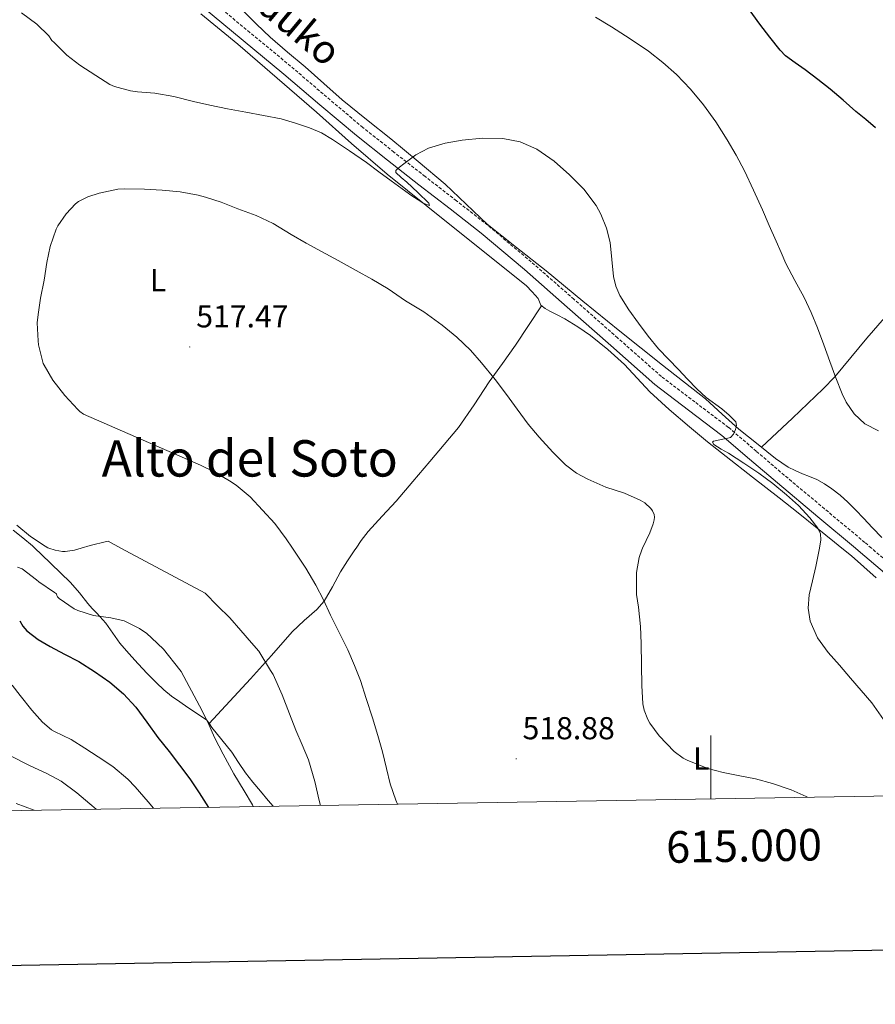
# Model space of a CAD drawing. Units: metres. Extents: x 613232 to 617736, y 4738223 to 4741268.
# Drawn here: x 614782 to 615052, y 4738579 to 4738890 of the extents above; entities that cross this region are included whole.
import ezdxf
from ezdxf.enums import TextEntityAlignment as Align

# ---------------------------------------------------------------- set-up
doc = ezdxf.new("R2010")
doc.units = ezdxf.units.M
doc.header["$MEASUREMENT"] = 0
doc.linetypes.add('TRAZOSX2', pattern=[1.5, 1, -0.5])
for name, color, linetype, lineweight in [('Carátula', 7, 'Continuous', 5), ('Level 21', 19, 'Continuous', 0), ('Level 36', 19, 'Continuous', 40), ('Level 37', 92, 'Continuous', 0), ('Level 4', 36, 'Continuous', 30), ('Level 41', 19, 'Continuous', 0), ('Level 44', 19, 'Continuous', 0), ('Level 45', 19, 'Continuous', 0), ('Level 5', 36, 'Continuous', 0), ('Level 61', 19, 'Continuous', 0), ('Level 63', 7, 'Continuous', 0), ('Level 7', 19, 'Continuous', 0)]:
    doc.layers.add(name, color=color, linetype=linetype, lineweight=lineweight)
doc.styles.add('Arial', font='ARIAL.TTF', dxfattribs={"height": 0.2})

# ---------------------------------------------------------------- blocks, each defined once
blk = doc.blocks.new('5PATER')
at = {"layer": 'Carátula', "linetype": 'Continuous', "lineweight": 5}
h = blk.add_hatch(color=250, dxfattribs=at)
edge = h.paths.add_edge_path()
edge.add_ellipse((0, 0), major_axis=(-1.33, -1.34), ratio=0.999422, start_angle=0, end_angle=360)

msp = doc.modelspace()

# ---------------------------------------------------------------- linework, layer by layer
at = {"layer": 'Level 21', "color": 19, "linetype": 'Continuous', "lineweight": 0}
msp.add_polyline3d([(615059.15, 4738712.04, 508.29), (615046.58, 4738722.74, 508.36), (615045.72, 4738723.46, 508.48), (615033.86, 4738733.38, 509.68), (615021.12, 4738744.03, 509.85), (615012.3, 4738751.58, 509.43), (615003.58, 4738759.06, 510.02), (614993.03, 4738767.03, 510.91), (614982.34, 4738775.18, 510.97), (614968.42, 4738787.44, 511.21), (614954.62, 4738799.65, 511.68), (614941.15, 4738811.46, 512.26), (614927.49, 4738822.96, 512.27), (614917.68, 4738830.64, 510.55), (614907.77, 4738838.31, 510.11), (614897.89, 4738846.03, 508.98), (614888.04, 4738853.85, 508.97), (614876.53, 4738863.56, 509.23), (614865.13, 4738873.3, 508.58), (614852.31, 4738883.92, 507.77), (614839.46, 4738894.55, 507.03)], dxfattribs=at)
at = {"layer": 'Level 21', "color": 19, "linetype": 'TRAZOSX2', "lineweight": 0}
msp.add_polyline3d([(615061.27, 4738714.54, 508.07), (615050.79, 4738723.46, 507.8), (615048.69, 4738725.25, 508.04), (615035.97, 4738735.89, 509.21), (615023.24, 4738746.53, 509.35), (615014.43, 4738754.07, 508.75), (615005.64, 4738761.61, 510.03), (614995.01, 4738769.64, 510.52), (614984.42, 4738777.71, 510.61), (614970.59, 4738789.89, 510.87), (614956.79, 4738802.11, 511.41), (614943.28, 4738813.95, 511.95), (614929.56, 4738825.5, 512), (614919.69, 4738833.23, 510.54), (614909.78, 4738840.9, 510.29), (614899.92, 4738848.61, 509.18), (614890.12, 4738856.38, 508.6), (614878.65, 4738866.06, 508.92), (614867.24, 4738875.81, 508.28), (614854.4, 4738886.44, 507.48), (614841.54, 4738897.07, 506.73)], dxfattribs=at)
at = {"layer": 'Level 36', "color": 92, "linetype": 'Continuous', "lineweight": 0}
for points in [[(615016.09, 4738755.32, 509.94), (615025.82, 4738764.57, 507.97), (615035.54, 4738773.83, 506), (615039.19, 4738777.6, 505.31), (615044.3, 4738783.65, 504.51), (615049.35, 4738789.76, 503.79), (615058.38, 4738800.28, 502.55), (615067.42, 4738810.77, 501.71), (615075.18, 4738818.84, 501.42), (615083.08, 4738826.82, 501.23), (615097.16, 4738842.39, 500.92), (615110.86, 4738858.31, 500.71), (615121.02, 4738870.86, 500.77), (615131.16, 4738883.44, 500.91), (615144.5, 4738899.87, 501.33), (615151.32, 4738907.94, 501.23), (615158.43, 4738915.68, 500.45), (615167.16, 4738924.71, 498.95), (615175.89, 4738933.73, 497.45)], [(614838.95, 4738892.28, 506.34), (614850.59, 4738882.73, 506.91), (614863.02, 4738871.98, 508.01), (614875.42, 4738861.19, 509.25), (614886.51, 4738851.33, 510.27), (614897.78, 4738841.67, 510.95), (614916.5, 4738826.56, 511.35), (614941.69, 4738806.42, 511.79), (614943.6, 4738804.4, 511.79), (614945.51, 4738802.37, 511.79), (614945.92, 4738801.27, 511.79), (614946.38, 4738800.2, 511.79), (614947.71, 4738799.17, 511.8), (614949.14, 4738798.33, 511.81), (614951.52, 4738797.14, 511.65), (614953.88, 4738795.93, 511.46), (614958.03, 4738793.39, 511.37), (614962.04, 4738790.6, 511.28), (614967.54, 4738786.2, 511.07), (614972.74, 4738781.46, 510.88), (614976.75, 4738777.15, 510.84), (614980.79, 4738772.88, 510.88), (614986.94, 4738767.24, 511.02), (614993.27, 4738761.8, 511.17), (614999.05, 4738757.06, 511.25), (615004.89, 4738752.39, 511.3), (615013.26, 4738745.87, 511.24), (615021.62, 4738739.35, 510.99), (615027.68, 4738734.55, 510.57), (615033.7, 4738729.75, 509.89), (615039.12, 4738725.38, 508.95), (615041.46, 4738723.46, 508.54), (615044.47, 4738720.98, 508.02), (615052.31, 4738714.02, 507.18)], [(614852.35, 4738893.16, 505.81), (614856.53, 4738889.04, 506.58), (614860.78, 4738884.98, 507.25), (614866.3, 4738880.23, 507.64), (614871.88, 4738875.54, 507.87), (614877.72, 4738870.32, 508.17), (614883.61, 4738865.16, 508.47), (614891.24, 4738858.94, 508.99), (614898.9, 4738852.77, 509.54), (614907.53, 4738845.66, 509.75), (614916.1, 4738838.47, 509.91), (614922.74, 4738832.12, 510.42), (614929.42, 4738825.81, 510.88), (614938.7, 4738818.44, 510.98), (614947.99, 4738811.09, 510.85), (614959.62, 4738801.55, 510.44), (614971.26, 4738792.01, 510.08), (614984.81, 4738781.31, 509.89), (614998.38, 4738770.63, 509.78), (615003.62, 4738765.81, 509.76), (615008.89, 4738761.01, 509.78), (615011.96, 4738758.59, 509.86), (615015.03, 4738756.16, 509.94), (615017.78, 4738753.98, 509.95), (615020.52, 4738751.8, 509.95), (615022.44, 4738750.36, 509.96), (615024.5, 4738749.08, 509.95), (615026.75, 4738747.95, 509.85), (615029, 4738746.95, 509.57), (615031.27, 4738746.04, 509), (615033.54, 4738745.11, 508.4), (615035.97, 4738743.8, 508.03), (615038.28, 4738742.23, 507.79), (615040.92, 4738740.2, 507.74), (615043.37, 4738738, 507.68), (615045.87, 4738735.47, 507.23), (615048.34, 4738732.9, 506.82), (615051.18, 4738729.81, 506.66), (615054.07, 4738726.77, 506.63)], [(614946.6, 4738800.03, 511.8), (614942.47, 4738793.79, 512.57), (614938.34, 4738787.56, 513.35), (614934.24, 4738781.77, 513.84), (614930.04, 4738776.04, 514.18), (614925.29, 4738768.74, 514.68), (614920.31, 4738761.61, 515.17), (614915.82, 4738756.18, 515.48), (614911.27, 4738750.82, 515.75), (614905.94, 4738744.54, 516.14), (614900.6, 4738738.28, 516.5), (614896.18, 4738733.5, 516.57), (614891.78, 4738728.68, 516.51), (614889.6, 4738725.84, 516.51), (614887.95, 4738723.46, 516.44), (614887.57, 4738722.92, 516.42), (614885.29, 4738719.46, 515.93), (614883.06, 4738715.97, 515.33), (614880.55, 4738711.25, 514.75), (614877.89, 4738706.68, 514.19), (614875.58, 4738704.09, 513.93), (614871.57, 4738700.59, 513.67), (614867.73, 4738697, 513.15), (614861.2, 4738689.55, 510.96), (614854.58, 4738682.13, 508.55), (614848.06, 4738675.09, 506.65), (614841.54, 4738668.05, 504.75)], [(614861.8, 4738641.85, 506.73), (614860.23, 4738643.69, 506.4), (614857.73, 4738646.6, 505.92), (614855.35, 4738649.46, 505.96), (614853, 4738652.37, 505.97), (614850.81, 4738655.65, 505.72), (614848.68, 4738658.95, 505.46), (614845.53, 4738662.86, 505.02), (614842.34, 4738666.73, 504.74), (614841.62, 4738667.95, 504.75), (614840.77, 4738669.03, 504.77), (614837.82, 4738671.06, 504.82), (614834.8, 4738673.06, 504.87), (614832.22, 4738674.84, 504.53), (614829.65, 4738676.63, 504), (614827.18, 4738678.61, 503.63), (614824.87, 4738680.82, 503.51), (614821.96, 4738683.83, 503.91), (614819.11, 4738686.89, 504.5), (614816.16, 4738690.13, 505.16), (614813.3, 4738693.41, 505.83), (614811.11, 4738696.57, 506.06), (614808.92, 4738699.73, 506.27), (614806.04, 4738702.86, 507.68), (614804.59, 4738704.37, 508.51), (614803.16, 4738705.96, 508.98), (614800.54, 4738709.35, 509.3), (614797.77, 4738712.63, 509.57), (614794.57, 4738715.68, 509.84), (614788.52, 4738721.45, 509.99), (614786.42, 4738723.46, 509.88), (614785.69, 4738724.17, 509.84), (614782.65, 4738726.65, 509.96), (614779.56, 4738729.08, 510.07)]]:
    msp.add_polyline3d(points, dxfattribs=at)
at = {"layer": 'Level 4', "color": 36, "linetype": 'Continuous', "lineweight": 30}
for points in [[(615052.12, 4738856.28, 500.01), (615049.01, 4738858.88, 500.01), (615045.9, 4738861.49, 500.01), (615041.86, 4738865.03, 500.01), (615037.77, 4738868.5, 500.01), (615033.83, 4738871.57, 500.01), (615029.88, 4738874.61, 500.01), (615026.74, 4738876.78, 500.01), (615023.68, 4738879.02, 500.01), (615021.94, 4738880.82, 500.01), (615018.75, 4738884.96, 500.01), (615015.56, 4738889.09, 500.01), (615011.15, 4738895.17, 500.01)], [(614781.67, 4738700.51, 500.01), (614782.67, 4738698.79, 500.01), (614783.96, 4738697.27, 500.01), (614787.49, 4738694.57, 500.01), (614791.3, 4738692.31, 500.01), (614795.84, 4738689.96, 500.01), (614800.36, 4738687.57, 500.01), (614805.33, 4738684.48, 500.01), (614810.1, 4738681.06, 500.01), (614814.49, 4738677.38, 500.01), (614818.36, 4738673.19, 500.01), (614821.87, 4738668.39, 500.01), (614825.36, 4738663.59, 500.01), (614828.87, 4738659.2, 500.01), (614835.4, 4738650.49, 500.01), (614838.34, 4738646.12, 500.01), (614841.31, 4738641.51, 500.01)]]:
    msp.add_polyline3d(points, dxfattribs=at)
at = {"layer": 'Level 5', "color": 36, "linetype": 'Continuous', "lineweight": 0}
for points in [[(614782.28, 4738892.65, 510.01), (614787.08, 4738889, 510.01), (614790.84, 4738885.33, 510.01), (614791.85, 4738883.88, 510.01), (614792.55, 4738883.21, 510.01), (614796.6, 4738879.25, 510.01), (614800.68, 4738876.1, 510.01), (614805.72, 4738872.81, 510.01), (614810.2, 4738870.01, 510.01), (614811.62, 4738869.4, 510.01), (614816.66, 4738868.02, 510.01), (614818.87, 4738867.7, 510.01), (614824.33, 4738867.19, 510.01), (614830.36, 4738866.23, 510.01), (614836.62, 4738864.63, 510.01), (614841.75, 4738863.48, 510.01), (614847.35, 4738862.34, 510.01), (614853.08, 4738861.22, 510.01)], [(615023.8, 4738813.36, 505.01), (615022.25, 4738816.93, 505.01), (615020.7, 4738820.5, 505.01), (615018.52, 4738825.46, 505.01), (615016.34, 4738830.42, 505.01), (615013.59, 4738836.56, 505.01), (615010.74, 4738842.66, 505.01), (615008.11, 4738847.65, 505.01), (615005.22, 4738852.5, 505.01), (615001.61, 4738858.14, 505.01), (614997.7, 4738863.6, 505.01), (614993.66, 4738868.53, 505.01), (614989.21, 4738873.11, 505.01), (614984.9, 4738876.94, 505.01), (614980.34, 4738880.47, 505.01), (614974.59, 4738884.46, 505.01), (614968.7, 4738888.25, 505.01), (614963.61, 4738891.29, 505.01)], [(614853.08, 4738861.22, 510.01), (614858.71, 4738860.18, 510.01), (614864.34, 4738859.14, 510.01), (614868.8, 4738857.72, 510.01), (614873.26, 4738856.29, 510.01), (614876.98, 4738854.69, 510.01), (614880.49, 4738852.6, 510.01), (614885.92, 4738849.05, 510.01), (614891.21, 4738845.33, 510.01), (614895.13, 4738842.42, 510.01), (614899.05, 4738839.51, 510.01), (614901.35, 4738837.81, 510.01), (614903.66, 4738836.12, 510.01), (614905.58, 4738834.78, 510.01), (614907.53, 4738833.48, 510.01), (614909.35, 4738832.34, 510.01), (614911.11, 4738831.78, 510.01), (614910.97, 4738832.47, 510.01), (614907.5, 4738835.82, 510.01), (614903.99, 4738839.11, 510.01), (614902.18, 4738840.63, 510.01), (614900.55, 4738842.15, 510.01), (614900.51, 4738842.8, 510.01), (614901.63, 4738843.85, 510.01), (614903.05, 4738844.87, 510.01), (614906.82, 4738847.73, 510.01), (614910.89, 4738849.86, 510.01), (614916.12, 4738851.48, 510.01), (614921.45, 4738852.44, 510.01), (614927.89, 4738853.06, 510.01), (614934.33, 4738852.92, 510.01), (614939.81, 4738851.84, 510.01), (614945.06, 4738849.54, 510.01), (614950.52, 4738845.77, 510.01), (614955.42, 4738841.41, 510.01), (614959.91, 4738836.86, 510.01), (614963.8, 4738831.75, 510.01), (614965.34, 4738828.95, 510.01), (614967.06, 4738824.59, 510.01), (614968.23, 4738820.05, 510.01), (614968.78, 4738814.67, 510.01), (614969.34, 4738809.29, 510.01), (614970.06, 4738806.19, 510.01), (614971.29, 4738803.25, 510.01), (614974.16, 4738798.8, 510.01), (614977.24, 4738794.55, 510.01), (614980.26, 4738790.39, 510.01), (614983.5, 4738786.4, 510.01), (614986.65, 4738783.12, 510.01), (614989.83, 4738779.86, 510.01), (614992.72, 4738776.81, 510.01), (614995.59, 4738773.75, 510.01), (614998.59, 4738771.05, 510.01), (615003.49, 4738767.42, 510.01), (615005.84, 4738765.5, 510.01), (615007.96, 4738763.33, 510.01), (615008.2, 4738762.2, 510.01), (615007.83, 4738760.96, 510.01), (615007.27, 4738759.47, 510.01), (615006.26, 4738758.45, 510.01), (615005.04, 4738758.13, 510.01), (615003.82, 4738757.86, 510.01), (615002.34, 4738757.56, 510.01), (615000.94, 4738757.22, 510.01), (615000.57, 4738756.94, 510.01), (615001.05, 4738756.19, 510.01), (615003.3, 4738754.77, 510.01), (615005.59, 4738753.44, 510.01), (615010.46, 4738750.35, 510.01), (615015.27, 4738747.17, 510.01), (615019.66, 4738743.83, 510.01), (615023.94, 4738740.32, 510.01), (615027.78, 4738736.88, 510.01), (615031.38, 4738733.03, 510.01), (615033.89, 4738729.71, 510.01), (615034.67, 4738727.91, 510.01), (615034.82, 4738726.04, 510.01), (615034.38, 4738723.46, 510.01), (615034.1, 4738721.83, 510.01), (615033.19, 4738717.62, 510.01), (615032.16, 4738713.13, 510.01), (615031.14, 4738708.64, 510.01), (615030.77, 4738704.48, 510.01), (615031.49, 4738700.31, 510.01), (615033.81, 4738695.06, 510.01), (615037.09, 4738690.42, 510.01), (615040.67, 4738686.4, 510.01), (615044.23, 4738682.39, 510.01), (615047.58, 4738678.46, 510.01), (615050.88, 4738674.5, 510.01), (615055.36, 4738668.25, 510.01)], [(614901, 4738642.51, 515.01), (614900.52, 4738643.83, 515.01), (614898.76, 4738648.9, 515.01), (614897.57, 4738653.83, 515.01), (614896.29, 4738659.11, 515.01), (614894.88, 4738664.26, 515.01), (614893.16, 4738669.85, 515.01), (614891.12, 4738675.89, 515.01), (614889.36, 4738681.59, 515.01), (614887.44, 4738686.36, 515.01), (614885.36, 4738691.25, 515.01), (614882.16, 4738697.65, 515.01), (614879.92, 4738702.29, 515.01), (614877.65, 4738707.13, 515.01), (614875.19, 4738711.77, 515.01), (614872.12, 4738717.08, 515.01), (614868.69, 4738722.2, 515.01), (614867.83, 4738723.46, 515.01), (614865.86, 4738726.34, 515.01), (614862.28, 4738731.25, 515.01), (614858.41, 4738735.45, 515.01), (614854.53, 4738739.64, 515.01), (614850.02, 4738743.35, 515.01), (614847.93, 4738744.68, 515.01), (614843.35, 4738747.45, 515.01), (614838.79, 4738749.69, 515.01), (614801.86, 4738765.83, 515.01), (614800.65, 4738766.61, 515.01), (614800.01, 4738767.22, 515.01), (614795.94, 4738771.69, 515.01), (614792.09, 4738776.57, 515.01), (614789.37, 4738781.22, 515.01), (614789.13, 4738781.81, 515.01), (614787.64, 4738787.73, 515.01), (614787.51, 4738788.92, 515.01), (614787.24, 4738794.66, 515.01), (614787.5, 4738797.32, 515.01), (614788.23, 4738802.5, 515.01), (614789.35, 4738808.13, 515.01), (614790.23, 4738813.77, 515.01), (614791.3, 4738818.79, 515.01), (614793.14, 4738824.25, 515.01), (614793.67, 4738825.27, 515.01), (614796.38, 4738829.13, 515.01), (614799.26, 4738832.25, 515.01), (614800.26, 4738832.98, 515.01), (614803.24, 4738834.52, 515.01), (614806.74, 4738835.65, 515.01), (614812.65, 4738836.87, 515.01), (614814.84, 4738836.97, 515.01), (614821.06, 4738836.92, 515.01), (614826.71, 4738836.63, 515.01), (614832.41, 4738836.09, 515.01), (614838.09, 4738834.98, 515.01), (614840.39, 4738834.42, 515.01), (614845.38, 4738832.76, 515.01), (614850.57, 4738830.71, 515.01), (614856.38, 4738828.53, 515.01), (614861.8, 4738826.01, 515.01), (614867.43, 4738822.52, 515.01), (614872.15, 4738819.8, 515.01), (614877.05, 4738817.24, 515.01), (614882.26, 4738814.39, 515.01), (614887.99, 4738811.19, 515.01), (614892.94, 4738808.47, 515.01), (614898.12, 4738805.37, 515.01), (614903.61, 4738801.65, 515.01), (614909.35, 4738798.1, 515.01), (614915.19, 4738793.93, 515.01), (614919.83, 4738790.07, 515.01), (614924.15, 4738786.05, 515.01), (614927.64, 4738782.01, 515.01), (614931.91, 4738776.77, 515.01), (614935.53, 4738771.96, 515.01), (614938.86, 4738767.37, 515.01), (614942.31, 4738762.66, 515.01), (614945.83, 4738758.49, 515.01), (614950.17, 4738753.8, 515.01), (614954.18, 4738749.72, 515.01), (614957.64, 4738747.16, 515.01), (614961.16, 4738745.19, 515.01), (614966.89, 4738742.76, 515.01), (614972.82, 4738740.77, 515.01), (614977.72, 4738738.64, 515.01), (614979.17, 4738737.72, 515.01), (614981.14, 4738735.99, 515.01), (614981.62, 4738735.22, 515.01), (614982.1, 4738734.02, 515.01), (614982.23, 4738733.19, 515.01), (614982.18, 4738732.34, 515.01), (614981.88, 4738731.17, 515.01), (614980.73, 4738728.31, 515.01), (614978.46, 4738723.46, 515.01), (614978.2, 4738722.9, 515.01), (614977.43, 4738720.52, 515.01), (614976.58, 4738715.78, 515.01), (614976.52, 4738714.16, 515.01), (614976.57, 4738708.8, 515.01), (614977.22, 4738704.74, 515.01), (614977.88, 4738698.66, 515.01), (614978.02, 4738693.28, 515.01)], [(615053, 4738760.56, 505.01), (615048.71, 4738762.76, 505.01), (615045.34, 4738765.85, 505.01), (615042.85, 4738769.56, 505.01), (615041.59, 4738772.26, 505.01), (615039.58, 4738777.31, 505.01), (615037.66, 4738782.39, 505.01), (615035.72, 4738787.75, 505.01), (615033.75, 4738793.11, 505.01), (615031.75, 4738797.94, 505.01), (615029.54, 4738802.69, 505.01), (615026.62, 4738808.01, 505.01), (615023.8, 4738813.36, 505.01)], [(614876.72, 4738642.1, 510.01), (614876.26, 4738643.67, 510.01), (614874.93, 4738649.7, 510.01), (614872.92, 4738656.55, 510.01), (614870.95, 4738661.25, 510.01), (614868.92, 4738665.93, 510.01), (614866.88, 4738671.11, 510.01), (614864.64, 4738677.05, 510.01), (614861.76, 4738683.51, 510.01), (614860.92, 4738684.81, 510.01), (614857.28, 4738690.89, 510.01), (614854.96, 4738693.51, 510.01), (614851.52, 4738697.46, 510.01), (614848.07, 4738701.38, 510.01), (614844.21, 4738705.21, 510.01), (614840.31, 4738709.19, 510.01), (614813.62, 4738723.46, 510.01), (614809.57, 4738725.62, 510.01), (614809.08, 4738725.54, 510.01), (614803.93, 4738724.31, 510.01), (614801.06, 4738723.46, 510.01), (614799.03, 4738722.85, 510.01), (614796.02, 4738722.39, 510.01), (614795.17, 4738722.42, 510.01), (614792.9, 4738722.81, 510.01), (614790.92, 4738723.46, 510.01), (614790.57, 4738723.57, 510.01), (614789.69, 4738724.02, 510.01), (614785.03, 4738727.08, 510.01), (614780.74, 4738730.65, 510.01)], [(614781.01, 4738717.4, 505.01), (614782.47, 4738716.95, 505.01), (614786.97, 4738713.46, 505.01), (614787.69, 4738712.76, 505.01)], [(614787.69, 4738712.76, 505.01), (614792.69, 4738709.37, 505.01), (614793.25, 4738708.97, 505.01), (614793.37, 4738708.44, 505.01), (614793.65, 4738708.01, 505.01), (614794.12, 4738707.48, 505.01), (614798.9, 4738704.29, 505.01), (614800.09, 4738703.69, 505.01), (614804.98, 4738702.2, 505.01), (614810.44, 4738701.41, 505.01), (614814.68, 4738700.47, 505.01), (614819.51, 4738698.07, 505.01), (614821.89, 4738696.44, 505.01), (614823.36, 4738695.13, 505.01), (614827.08, 4738691.48, 505.01), (614832.29, 4738684.98, 505.01), (614832.69, 4738684.42, 505.01), (614838.5, 4738673.57, 505.01), (614841.09, 4738668.44, 505.01), (614843.19, 4738663.61, 505.01), (614845.96, 4738658.29, 505.01), (614849.35, 4738652.1, 505.01), (614852.61, 4738646.69, 505.01), (614855.19, 4738642.29, 505.01), (614855.49, 4738641.75, 505.01)], [(614978.02, 4738693.28, 515.01), (614978.16, 4738686.47, 515.01), (614978.26, 4738680.04, 515.01), (614978.61, 4738674.24, 515.01), (614979.01, 4738672.24, 515.01), (614980.13, 4738669.27, 515.01), (614980.79, 4738668.08, 515.01), (614983.72, 4738664.12, 515.01), (614988.44, 4738659.2, 515.01), (614991.28, 4738657.09, 515.01), (614992.55, 4738656.39, 515.01), (614999.14, 4738653.76, 515.01), (615004, 4738652.48, 515.01), (615009.2, 4738651.48, 515.01), (615014.21, 4738650.55, 515.01), (615019.51, 4738649.08, 515.01), (615025.43, 4738647.04, 515.01), (615030.18, 4738644.92, 515.01), (615030.55, 4738644.69, 515.01)], [(614779.27, 4738680.17, 495.01), (614781.86, 4738676.82, 495.01), (614785.51, 4738672.23, 495.01), (614788.9, 4738668.42, 495.01), (614791.72, 4738665.99, 495.01), (614792.63, 4738665.45, 495.01), (614797.88, 4738662.93, 495.01), (614802.24, 4738660.18, 495.01), (614806.5, 4738657.45, 495.01), (614811.08, 4738654.39, 495.01), (614815.86, 4738650.45, 495.01), (614818.18, 4738647.97, 495.01), (614822.23, 4738643.25, 495.01), (614823.95, 4738641.22, 495.01)], [(614762.08, 4738670.49, 490.01), (614762.8, 4738669.67, 490.01), (614765, 4738667.8, 490.01), (614769.22, 4738664.41, 490.01), (614774.21, 4738660.55, 490.01), (614778.55, 4738657.91, 490.01), (614784.96, 4738654.66, 490.01), (614790.26, 4738652.25, 490.01), (614794.76, 4738649.8, 490.01), (614799.72, 4738646.15, 490.01), (614803.81, 4738642.63, 490.01), (614805.82, 4738640.91, 490.01)], [(614780.6, 4738642.76, 485.01), (614786.2, 4738640.66, 485.01), (614786.29, 4738640.58, 485.01)]]:
    msp.add_polyline3d(points, dxfattribs=at)
at = {"layer": 'Level 61', "color": 19, "linetype": 'Continuous', "lineweight": 0}
msp.add_polyline3d([(614155.71, 4738629.99, 0.01), (614117.4, 4740943.35, 0.01), (617523.93, 4741000.63, 0.01), (617563.38, 4738687.25, 0.01), (614155.71, 4738629.99, 0.01)], close=True, dxfattribs=at)
at = {"layer": 'Level 63', "linetype": 'Continuous', "lineweight": 30}
msp.add_polyline3d([(614040.52, 4740993.88, 0.01), (614083.11, 4738579.26, 0.01), (617637.54, 4738641.99, 0.01), (617595.01, 4741053.61, 0.01), (614040.52, 4740993.88, 0.01)], dxfattribs=at)
at = {"layer": 'Level 63', "linetype": 'Continuous', "lineweight": 0}
msp.add_polyline3d([(615000.01, 4738644.17, 0.01), (615000.01, 4738664.17, 0.01)], dxfattribs=at)

# ---------------------------------------------------------------- block references
at = {"layer": 'Level 7', "color": 19, "linetype": 'Continuous', "lineweight": 0, "xscale": 0.09999983015004542, "yscale": 0.09999983015004542}
for p in [(614835.41, 4738787.02, 517.48), (614938.57, 4738656.84, 518.89)]:
    msp.add_blockref('5PATER', p, dxfattribs=at)

# ---------------------------------------------------------------- texts
at = {"layer": 'Level 37', "color": 92, "linetype": 'Continuous', "lineweight": 0, "style": 'Arial'}
for p in [(614825.37, 4738808.12, 516.1), (614997.02, 4738656.95, 514.91)]:
    msp.add_text('L', height=7, dxfattribs=at).set_placement(p, align=Align.MIDDLE_CENTER)
at = {"layer": 'Level 41', "color": 19, "linetype": 'Continuous', "lineweight": 0, "style": 'Arial'}
for s, p in [('517.47', (614837.46, 4738791.02, 517.48)), ('518.88', (614940.56, 4738660.84, 518.89))]:
    msp.add_text(s, height=7, dxfattribs=at).set_placement(p, align=Align.BOTTOM_LEFT)
at = {"layer": 'Level 44', "color": 19, "linetype": 'Continuous', "lineweight": 0, "style": 'Arial'}
msp.add_text('Camino de Xalduko', height=9, rotation=-39.889, dxfattribs=at).set_placement((614834.02, 4738908.65, 504.14), align=Align.BOTTOM_CENTER)
at = {"layer": 'Level 45', "color": 19, "linetype": 'Continuous', "lineweight": 0, "style": 'Arial'}
msp.add_text('Alto del Soto', height=11.5, dxfattribs=at).set_placement((614854.36, 4738751.81, 497.37), align=Align.MIDDLE_CENTER)
at = {"layer": 'Level 63', "linetype": 'Continuous', "lineweight": 0, "style": 'Arial'}
msp.add_text('615.000', height=10, rotation=0.9628, dxfattribs=at).set_placement((615010.46, 4738634.35, 0.01), align=Align.TOP_CENTER)

doc.saveas('drawing.dxf')
